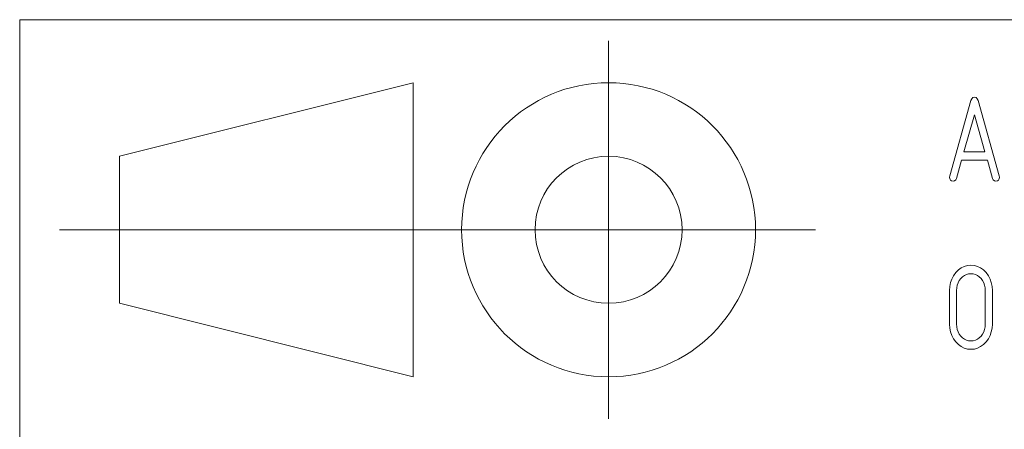
# Paper-space layout 'SHEET-001' of a CAD drawing. Units: millimetres. Extents: x 0 to 297, y 0 to 210.
# Drawn here: x 107 to 130, y 40 to 50 of the extents above; entities that cross this region are included whole.
import ezdxf

# ---------------------------------------------------------------- set-up
doc = ezdxf.new("R2010")
doc.units = ezdxf.units.MM
doc.layers.add('1', color=7, linetype='Continuous')

psp = doc.layouts.new('SHEET-001')

# ---------------------------------------------------------------- linework, layer by layer
at = {"layer": '1', "color": 18, "linetype": 'Continuous', "lineweight": 13}
for p, q in [((107, 50), (287, 50)), ((107, 40), (107, 50)), ((121.025, 49.5), (121.025, 40.5)), ((116.375, 48.5), (109.375, 46.75)), ((116.375, 48.5), (116.375, 41.5)), ((129.149, 46.286), (129.655, 48.074)), ((129.655, 48.074), (129.675, 48.119)), ((129.675, 48.119), (129.703, 48.145)), ((129.703, 48.145), (129.74, 48.154)), ((129.74, 48.154), (129.777, 48.146)), ((129.777, 48.146), (129.805, 48.12)), ((129.805, 48.12), (129.824, 48.077)), ((129.824, 48.077), (130.331, 46.286)), ((129.74, 47.736), (129.49, 46.854)), ((129.99, 46.854), (129.74, 47.736)), ((109.375, 46.75), (109.375, 43.25)), ((129.49, 46.854), (129.99, 46.854)), ((129.434, 46.654), (129.311, 46.222)), ((130.047, 46.654), (129.434, 46.654)), ((130.169, 46.222), (130.047, 46.654)), ((129.145, 46.254), (129.149, 46.286)), ((129.15, 46.211), (129.145, 46.254)), ((129.166, 46.179), (129.15, 46.211)), ((129.311, 46.222), (129.294, 46.185)), ((130.187, 46.185), (130.169, 46.222)), ((130.33, 46.211), (130.314, 46.179)), ((130.335, 46.254), (130.33, 46.211)), ((130.331, 46.286), (130.335, 46.254)), ((129.193, 46.161), (129.166, 46.179)), ((129.23, 46.154), (129.193, 46.161)), ((129.267, 46.162), (129.23, 46.154)), ((129.294, 46.185), (129.267, 46.162)), ((130.214, 46.162), (130.187, 46.185)), ((130.25, 46.154), (130.214, 46.162)), ((130.287, 46.161), (130.25, 46.154)), ((130.314, 46.179), (130.287, 46.161)), ((107.95, 45), (125.95, 45)), ((129.357, 44.042), (129.424, 44.091)), ((129.424, 44.091), (129.496, 44.126)), ((129.496, 44.126), (129.573, 44.147)), ((129.573, 44.147), (129.655, 44.154)), ((129.655, 44.154), (129.738, 44.147)), ((129.738, 44.147), (129.815, 44.126)), ((129.815, 44.126), (129.887, 44.091)), ((129.887, 44.091), (129.954, 44.042)), ((129.199, 43.826), (129.241, 43.905)), ((129.241, 43.905), (129.295, 43.979)), ((129.295, 43.979), (129.357, 44.042)), ((129.454, 43.88), (129.413, 43.838)), ((129.499, 43.912), (129.454, 43.88)), ((129.548, 43.936), (129.499, 43.912)), ((129.6, 43.95), (129.548, 43.936)), ((129.655, 43.954), (129.6, 43.95)), ((129.711, 43.95), (129.655, 43.954)), ((129.762, 43.936), (129.711, 43.95)), ((129.81, 43.912), (129.762, 43.936)), ((129.855, 43.88), (129.81, 43.912)), ((129.896, 43.838), (129.855, 43.88)), ((129.954, 44.042), (130.016, 43.979)), ((130.016, 43.979), (130.07, 43.906)), ((130.07, 43.906), (130.111, 43.827)), ((129.145, 43.554), (129.151, 43.651)), ((129.151, 43.651), (129.169, 43.741)), ((129.169, 43.741), (129.199, 43.826)), ((129.319, 43.619), (129.315, 43.554)), ((129.331, 43.68), (129.319, 43.619)), ((129.35, 43.737), (129.331, 43.68)), ((129.378, 43.789), (129.35, 43.737)), ((129.413, 43.838), (129.378, 43.789)), ((129.932, 43.789), (129.896, 43.838)), ((129.959, 43.737), (129.932, 43.789)), ((129.979, 43.68), (129.959, 43.737)), ((129.991, 43.619), (129.979, 43.68)), ((129.995, 43.554), (129.991, 43.619)), ((130.111, 43.827), (130.141, 43.742)), ((130.141, 43.742), (130.159, 43.651)), ((130.159, 43.651), (130.165, 43.554)), ((129.145, 42.754), (129.145, 43.554)), ((129.315, 43.554), (129.315, 42.754)), ((129.995, 42.754), (129.995, 43.554)), ((130.165, 43.554), (130.165, 42.754)), ((116.375, 41.5), (109.375, 43.25)), ((129.151, 42.658), (129.145, 42.754)), ((129.315, 42.754), (129.319, 42.689)), ((129.319, 42.689), (129.331, 42.628)), ((129.979, 42.628), (129.991, 42.689)), ((129.991, 42.689), (129.995, 42.754)), ((130.165, 42.754), (130.159, 42.658)), ((129.169, 42.567), (129.151, 42.658)), ((129.199, 42.482), (129.169, 42.567)), ((129.241, 42.403), (129.199, 42.482)), ((129.331, 42.628), (129.35, 42.571)), ((129.35, 42.571), (129.378, 42.518)), ((129.378, 42.518), (129.413, 42.469)), ((129.413, 42.469), (129.454, 42.428)), ((129.855, 42.428), (129.896, 42.469)), ((129.896, 42.469), (129.932, 42.518)), ((129.932, 42.518), (129.959, 42.571)), ((129.959, 42.571), (129.979, 42.628)), ((130.111, 42.482), (130.07, 42.403)), ((130.141, 42.567), (130.111, 42.482)), ((130.159, 42.658), (130.141, 42.567)), ((129.295, 42.33), (129.241, 42.403)), ((129.357, 42.267), (129.295, 42.33)), ((129.424, 42.218), (129.357, 42.267)), ((129.496, 42.182), (129.424, 42.218)), ((129.454, 42.428), (129.499, 42.396)), ((129.499, 42.396), (129.548, 42.373)), ((129.548, 42.373), (129.6, 42.359)), ((129.6, 42.359), (129.655, 42.354)), ((129.655, 42.354), (129.711, 42.359)), ((129.711, 42.359), (129.762, 42.373)), ((129.762, 42.373), (129.81, 42.396)), ((129.81, 42.396), (129.855, 42.428)), ((129.886, 42.218), (129.814, 42.182)), ((129.954, 42.267), (129.886, 42.218)), ((130.016, 42.33), (129.954, 42.267)), ((130.07, 42.403), (130.016, 42.33)), ((129.573, 42.161), (129.496, 42.182)), ((129.655, 42.154), (129.573, 42.161)), ((129.737, 42.161), (129.655, 42.154)), ((129.814, 42.182), (129.737, 42.161))]:
    psp.add_line(p, q, dxfattribs=at)
for radius in [3.5, 1.75]:
    psp.add_circle((121.025, 45), radius, dxfattribs=at)

doc.saveas('drawing.dxf')
